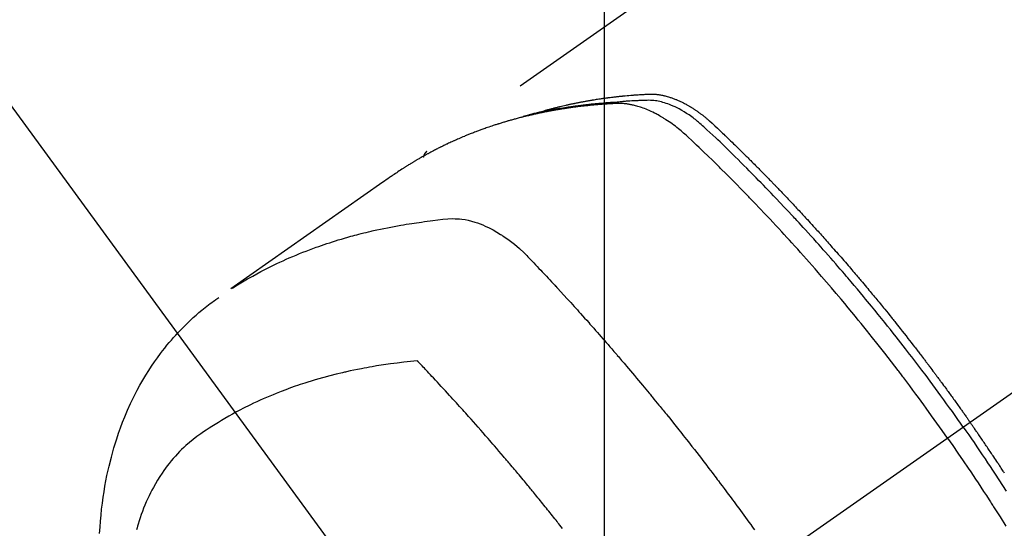
# Model space of a CAD drawing. Extents: x 27948 to 54421, y -22065 to -13195.
# Drawn here: x 44565 to 44608, y -14890 to -14868 of the extents above; entities that cross this region are included whole.
import ezdxf

# ---------------------------------------------------------------- set-up
doc = ezdxf.new("R2010")
doc.units = 0
doc.header["$LTSCALE"] = 50
doc.header["$MEASUREMENT"] = 0
doc.linetypes.add('CENTER2', pattern=[1.125, 0.75, -0.125, 0.125, -0.125])
doc.linetypes.add('HIDDEN', pattern=[0.375, 0.25, -0.125])
doc.layers.get('0').update_dxf_attribs({"linetype": 'CONTINUOUS'})
doc.layers.get('DEFPOINTS').update_dxf_attribs({"color": 146, "linetype": 'CONTINUOUS'})
doc.layers.add('150-機器', color=8, linetype='CONTINUOUS')
doc.layers.add('160-文字', color=254, linetype='CONTINUOUS')
doc.styles.add('KH001', font='txt')
doc.dimstyles.new('KH1xx015', dxfattribs={"dimscale": 10, "dimtxt": 3.8, "dimasz": 0.8, "dimexe": 0.3, "dimexo": 1.2, "dimgap": 0.5, "dimtad": 3, "dimdec": 1, "dimdsep": 46, "dimlunit": 6, "dimtxsty": 'KH001', "dimblk": 'DOT', "dimcen": 1, "dimdle": 1, "dimclrd": 256, "dimclre": 256, "dimclrt": 256, "dimadec": 0, "dimazin": 0, "dimtfac": 1, "dimtdec": 1, "dimtix": 1, "dimtmove": 2, "dimatfit": 3, "dimldrblk": 'CLOSEDBLANK', "dimfxl": 1, "dimtolj": 1, "dimtzin": 0, "dimlwd": -1, "dimlwe": -1, "dimarcsym": 0})
doc.dimstyles.new('KH1xx030', dxfattribs={"dimscale": 30, "dimtxt": 2, "dimasz": 0.6, "dimexe": 0.3, "dimexo": 1.2, "dimgap": 0.5, "dimtad": 3, "dimdec": 1, "dimdsep": 46, "dimlunit": 6, "dimtxsty": 'KH001', "dimblk": 'DOT', "dimcen": 1, "dimdle": 1, "dimclrd": 256, "dimclre": 256, "dimclrt": 256, "dimadec": 0, "dimazin": 0, "dimtfac": 1, "dimtdec": 1, "dimtix": 1, "dimtmove": 2, "dimatfit": 3, "dimldrblk": 'CLOSEDBLANK', "dimfxl": 1, "dimtolj": 1, "dimtzin": 0, "dimlwd": -1, "dimlwe": -1, "dimarcsym": 0})

# ---------------------------------------------------------------- blocks, each defined once
blk = doc.blocks.new('F402_H')
at = {"layer": '150-機器', "color": 13, "linetype": 'CENTER2'}
blk.add_line((0, 0), (-244.018, -170.863), dxfattribs=at)
at = {"layer": '150-機器', "color": 13, "linetype": 'HIDDEN'}
blk.add_line((-167.274, -89.124), (-227.617, -131.376), dxfattribs=at)
for points in [[(-222.87, -129.707), (-222.806, -129.686), (-222.741, -129.666), (-222.677, -129.646), (-222.612, -129.626), (-222.558, -129.611), (-222.503, -129.595), (-222.448, -129.58), (-222.393, -129.566), (-222.37, -129.559), (-222.347, -129.553), (-222.325, -129.547), (-222.302, -129.541), (-222.265, -129.531), (-222.228, -129.522), (-222.192, -129.512), (-222.155, -129.502), (-222.123, -129.494), (-222.09, -129.486), (-222.058, -129.477), (-222.026, -129.469), (-221.989, -129.46), (-221.951, -129.451), (-221.914, -129.442), (-221.877, -129.433), (-221.812, -129.418), (-221.747, -129.402), (-221.682, -129.387), (-221.617, -129.372), (-221.589, -129.365), (-221.561, -129.359), (-221.533, -129.353), (-221.505, -129.347), (-221.477, -129.341), (-221.449, -129.335), (-221.42, -129.328), (-221.392, -129.322), (-221.364, -129.317), (-221.335, -129.311), (-221.307, -129.305), (-221.278, -129.299), (-221.259, -129.295), (-221.241, -129.291), (-221.222, -129.287), (-221.203, -129.283), (-221.165, -129.275), (-221.128, -129.268), (-221.09, -129.261), (-221.052, -129.254), (-221.023, -129.248), (-220.995, -129.242), (-220.966, -129.236), (-220.938, -129.231), (-220.899, -129.224), (-220.861, -129.217), (-220.823, -129.21), (-220.785, -129.203), (-220.757, -129.198), (-220.728, -129.193), (-220.699, -129.188), (-220.671, -129.183), (-220.642, -129.178), (-220.613, -129.173), (-220.584, -129.168), (-220.555, -129.163), (-220.536, -129.16), (-220.517, -129.156), (-220.497, -129.153), (-220.478, -129.15), (-220.459, -129.147), (-220.44, -129.144), (-220.42, -129.141), (-220.401, -129.138), (-220.353, -129.13), (-220.305, -129.122), (-220.257, -129.115), (-220.208, -129.107), (-220.17, -129.101), (-220.131, -129.096), (-220.092, -129.09), (-220.054, -129.084), (-220.015, -129.079), (-219.976, -129.073), (-219.937, -129.068), (-219.897, -129.062), (-219.873, -129.059), (-219.849, -129.056), (-219.824, -129.053), (-219.8, -129.05), (-219.756, -129.045), (-219.712, -129.039), (-219.668, -129.034), (-219.624, -129.028), (-219.585, -129.024), (-219.546, -129.019), (-219.506, -129.014), (-219.467, -129.009), (-219.438, -129.006), (-219.408, -129.003), (-219.379, -129), (-219.349, -128.997), (-219.32, -128.993), (-219.29, -128.99), (-219.26, -128.987), (-219.23, -128.984), (-219.211, -128.982), (-219.191, -128.98), (-219.171, -128.978), (-219.152, -128.976), (-219.072, -128.969), (-218.993, -128.961), (-218.913, -128.954), (-218.834, -128.947), (-218.804, -128.945), (-218.774, -128.943), (-218.744, -128.94), (-218.715, -128.938), (-218.685, -128.936), (-218.655, -128.933), (-218.625, -128.931), (-218.595, -128.928), (-218.575, -128.927), (-218.555, -128.926), (-218.535, -128.924), (-218.514, -128.923), (-218.464, -128.92), (-218.414, -128.917), (-218.364, -128.914), (-218.314, -128.911), (-218.263, -128.908), (-218.213, -128.905), (-218.163, -128.902), (-218.112, -128.9), (-218.071, -128.898), (-218.03, -128.896), (-217.989, -128.895), (-217.947, -128.895), (-217.907, -128.896), (-217.866, -128.897), (-217.825, -128.9), (-217.785, -128.903), (-217.746, -128.907), (-217.707, -128.911), (-217.668, -128.916), (-217.63, -128.921), (-217.59, -128.927), (-217.55, -128.934), (-217.51, -128.941), (-217.47, -128.949), (-217.442, -128.955), (-217.414, -128.962), (-217.386, -128.968), (-217.358, -128.975), (-217.31, -128.988), (-217.262, -129), (-217.215, -129.014), (-217.167, -129.028), (-217.135, -129.039), (-217.103, -129.049), (-217.071, -129.06), (-217.04, -129.072), (-217.004, -129.085), (-216.969, -129.098), (-216.933, -129.112), (-216.898, -129.126), (-216.872, -129.136), (-216.846, -129.147), (-216.82, -129.158), (-216.795, -129.169), (-216.745, -129.191), (-216.696, -129.214), (-216.647, -129.237), (-216.599, -129.261), (-216.563, -129.279), (-216.527, -129.298), (-216.492, -129.317), (-216.456, -129.336), (-216.426, -129.352), (-216.397, -129.369), (-216.367, -129.385), (-216.338, -129.402), (-216.318, -129.414), (-216.299, -129.426), (-216.279, -129.438), (-216.26, -129.45), (-216.237, -129.464), (-216.214, -129.478), (-216.191, -129.492), (-216.168, -129.506), (-216.148, -129.519), (-216.129, -129.531), (-216.109, -129.544), (-216.09, -129.557), (-216.067, -129.573), (-216.044, -129.588), (-216.021, -129.604), (-215.998, -129.62), (-215.975, -129.636), (-215.952, -129.652), (-215.929, -129.668), (-215.906, -129.684), (-215.886, -129.698), (-215.867, -129.712), (-215.847, -129.727), (-215.828, -129.741), (-215.805, -129.758), (-215.783, -129.775), (-215.76, -129.792), (-215.738, -129.81), (-215.709, -129.832), (-215.68, -129.855), (-215.651, -129.878), (-215.623, -129.901), (-215.6, -129.919), (-215.578, -129.937), (-215.556, -129.956), (-215.535, -129.974), (-215.513, -129.993), (-215.491, -130.012), (-215.469, -130.03), (-215.447, -130.049), (-215.331, -130.152), (-215.218, -130.257), (-215.106, -130.364), (-214.995, -130.471), (-214.942, -130.521), (-214.888, -130.572), (-214.835, -130.623), (-214.782, -130.673), (-214.755, -130.699), (-214.729, -130.724), (-214.702, -130.75), (-214.675, -130.775), (-214.609, -130.839), (-214.543, -130.903), (-214.477, -130.967), (-214.411, -131.031), (-214.358, -131.083), (-214.305, -131.134), (-214.252, -131.186), (-214.2, -131.237), (-214.147, -131.289), (-214.094, -131.341), (-214.041, -131.393), (-213.989, -131.445), (-213.949, -131.484), (-213.909, -131.523), (-213.87, -131.562), (-213.831, -131.601), (-213.791, -131.64), (-213.752, -131.679), (-213.713, -131.718), (-213.673, -131.758), (-213.621, -131.81), (-213.568, -131.863), (-213.515, -131.916), (-213.463, -131.968), (-213.45, -131.981), (-213.437, -131.994), (-213.423, -132.007), (-213.41, -132.02), (-213.371, -132.06), (-213.332, -132.1), (-213.293, -132.14), (-213.254, -132.18), (-213.175, -132.259), (-213.097, -132.339), (-213.019, -132.419), (-212.94, -132.498), (-212.901, -132.538), (-212.862, -132.578), (-212.824, -132.618), (-212.785, -132.658), (-212.758, -132.685), (-212.732, -132.712), (-212.706, -132.739), (-212.68, -132.766), (-212.654, -132.792), (-212.629, -132.819), (-212.603, -132.846), (-212.577, -132.873), (-212.538, -132.914), (-212.499, -132.954), (-212.46, -132.995), (-212.421, -133.035), (-212.369, -133.09), (-212.317, -133.144), (-212.266, -133.198), (-212.214, -133.252), (-212.162, -133.307), (-212.11, -133.361), (-212.058, -133.416), (-212.007, -133.47), (-211.955, -133.525), (-211.904, -133.579), (-211.852, -133.634), (-211.801, -133.689), (-211.75, -133.744), (-211.699, -133.799), (-211.648, -133.853), (-211.596, -133.908), (-211.545, -133.964), (-211.494, -134.019), (-211.443, -134.074), (-211.392, -134.129), (-211.353, -134.171), (-211.315, -134.213), (-211.277, -134.254), (-211.239, -134.296), (-211.175, -134.365), (-211.112, -134.435), (-211.048, -134.504), (-210.985, -134.573), (-210.946, -134.615), (-210.908, -134.657), (-210.87, -134.699), (-210.832, -134.741), (-210.781, -134.797), (-210.731, -134.853), (-210.68, -134.909), (-210.63, -134.965), (-210.579, -135.022), (-210.529, -135.078), (-210.479, -135.134), (-210.428, -135.191), (-210.378, -135.247), (-210.328, -135.304), (-210.278, -135.36), (-210.227, -135.417), (-210.165, -135.488), (-210.102, -135.559), (-210.039, -135.63), (-209.977, -135.701), (-209.914, -135.773), (-209.852, -135.844), (-209.789, -135.915), (-209.727, -135.987), (-209.665, -136.058), (-209.603, -136.13), (-209.541, -136.202), (-209.479, -136.273), (-209.429, -136.331), (-209.38, -136.389), (-209.33, -136.447), (-209.281, -136.504), (-209.231, -136.563), (-209.181, -136.621), (-209.132, -136.679), (-209.082, -136.737), (-209.046, -136.781), (-209.009, -136.824), (-208.972, -136.868), (-208.935, -136.911), (-208.873, -136.984), (-208.812, -137.057), (-208.75, -137.13), (-208.689, -137.203), (-208.64, -137.262), (-208.592, -137.321), (-208.543, -137.379), (-208.494, -137.438), (-208.446, -137.497), (-208.397, -137.555), (-208.348, -137.614), (-208.299, -137.673), (-208.251, -137.732), (-208.202, -137.79), (-208.154, -137.849), (-208.105, -137.908), (-208.057, -137.967), (-208.009, -138.027), (-207.961, -138.086), (-207.913, -138.145), (-207.841, -138.234), (-207.768, -138.323), (-207.696, -138.412), (-207.624, -138.502), (-207.588, -138.546), (-207.552, -138.591), (-207.517, -138.635), (-207.481, -138.68), (-207.421, -138.755), (-207.362, -138.83), (-207.302, -138.905), (-207.243, -138.98), (-207.16, -139.085), (-207.077, -139.19), (-206.994, -139.295), (-206.912, -139.401), (-206.841, -139.491), (-206.77, -139.582), (-206.7, -139.673), (-206.629, -139.764), (-206.594, -139.81), (-206.559, -139.855), (-206.523, -139.901), (-206.488, -139.947), (-206.459, -139.985), (-206.429, -140.024), (-206.399, -140.063), (-206.37, -140.101), (-206.33, -140.154), (-206.289, -140.207), (-206.249, -140.26), (-206.208, -140.313), (-206.185, -140.344), (-206.162, -140.375), (-206.138, -140.406), (-206.115, -140.436), (-206.091, -140.467), (-206.068, -140.497), (-206.045, -140.528), (-206.022, -140.559), (-206.01, -140.574), (-205.999, -140.59), (-205.987, -140.605), (-205.976, -140.62), (-205.93, -140.682), (-205.884, -140.744), (-205.838, -140.805), (-205.792, -140.866), (-205.769, -140.897), (-205.746, -140.928), (-205.723, -140.959), (-205.7, -140.989), (-205.665, -141.035), (-205.631, -141.082), (-205.596, -141.128), (-205.562, -141.174), (-205.539, -141.205), (-205.516, -141.236), (-205.493, -141.267), (-205.47, -141.298), (-205.425, -141.359), (-205.379, -141.421), (-205.334, -141.483), (-205.289, -141.544), (-205.255, -141.591), (-205.221, -141.638), (-205.187, -141.684), (-205.154, -141.731), (-205.12, -141.777), (-205.086, -141.824), (-205.052, -141.871), (-205.018, -141.917), (-204.984, -141.964), (-204.95, -142.01), (-204.916, -142.057), (-204.883, -142.104), (-204.849, -142.15), (-204.816, -142.197), (-204.782, -142.244), (-204.749, -142.291), (-204.716, -142.338), (-204.682, -142.385), (-204.649, -142.431), (-204.616, -142.478), (-204.593, -142.509), (-204.571, -142.541), (-204.549, -142.572), (-204.527, -142.603), (-204.502, -142.638), (-204.478, -142.672), (-204.453, -142.707), (-204.429, -142.742), (-204.414, -142.762), (-204.4, -142.782), (-204.386, -142.802), (-204.371, -142.823), (-204.355, -142.846), (-204.338, -142.87), (-204.322, -142.893), (-204.305, -142.917), (-204.289, -142.94), (-204.272, -142.963), (-204.256, -142.987), (-204.24, -143.01)], [(-205.21, -143.69), (-205.437, -143.368), (-205.665, -143.048), (-205.894, -142.727), (-206.124, -142.408), (-206.236, -142.255), (-206.348, -142.102), (-206.461, -141.949), (-206.574, -141.796), (-206.703, -141.622), (-206.833, -141.448), (-206.964, -141.275), (-207.094, -141.101), (-207.127, -141.058), (-207.159, -141.015), (-207.192, -140.972), (-207.225, -140.929), (-207.253, -140.891), (-207.282, -140.854), (-207.31, -140.817), (-207.339, -140.78), (-207.624, -140.409), (-207.911, -140.04), (-208.2, -139.673), (-208.49, -139.306), (-208.54, -139.243), (-208.591, -139.18), (-208.642, -139.117), (-208.692, -139.054), (-208.811, -138.907), (-208.93, -138.76), (-209.049, -138.613), (-209.169, -138.467), (-209.323, -138.279), (-209.478, -138.092), (-209.633, -137.906), (-209.789, -137.72), (-209.997, -137.473), (-210.206, -137.227), (-210.416, -136.981), (-210.626, -136.737), (-210.697, -136.656), (-210.767, -136.575), (-210.837, -136.494), (-210.908, -136.413), (-211.032, -136.272), (-211.156, -136.131), (-211.28, -135.99), (-211.405, -135.85), (-211.529, -135.71), (-211.654, -135.571), (-211.779, -135.432), (-211.905, -135.293), (-212.013, -135.175), (-212.121, -135.057), (-212.229, -134.938), (-212.337, -134.82), (-212.464, -134.683), (-212.591, -134.547), (-212.718, -134.41), (-212.845, -134.274), (-213.064, -134.042), (-213.283, -133.811), (-213.503, -133.581), (-213.724, -133.351), (-213.761, -133.314), (-213.797, -133.276), (-213.834, -133.238), (-213.871, -133.2), (-214, -133.068), (-214.13, -132.936), (-214.26, -132.804), (-214.39, -132.672), (-214.519, -132.541), (-214.65, -132.41), (-214.78, -132.28), (-214.911, -132.15), (-214.967, -132.095), (-215.023, -132.039), (-215.079, -131.984), (-215.136, -131.928), (-215.323, -131.745), (-215.511, -131.562), (-215.699, -131.38), (-215.888, -131.198), (-216.001, -131.09), (-216.114, -130.982), (-216.228, -130.874), (-216.343, -130.768), (-216.45, -130.669), (-216.56, -130.573), (-216.67, -130.477), (-216.783, -130.384), (-216.848, -130.332), (-216.915, -130.281), (-216.982, -130.23), (-217.05, -130.18), (-217.116, -130.133), (-217.183, -130.087), (-217.251, -130.042), (-217.319, -129.997), (-217.349, -129.978), (-217.378, -129.959), (-217.408, -129.94), (-217.438, -129.922), (-217.493, -129.888), (-217.548, -129.856), (-217.603, -129.825), (-217.659, -129.794), (-217.697, -129.773), (-217.735, -129.753), (-217.773, -129.733), (-217.811, -129.714), (-217.886, -129.677), (-217.961, -129.641), (-218.037, -129.606), (-218.114, -129.573), (-218.176, -129.548), (-218.239, -129.523), (-218.302, -129.5), (-218.365, -129.477), (-218.418, -129.46), (-218.471, -129.443), (-218.525, -129.426), (-218.578, -129.411), (-218.623, -129.399), (-218.667, -129.388), (-218.712, -129.377), (-218.757, -129.367), (-218.792, -129.359), (-218.828, -129.352), (-218.864, -129.345), (-218.901, -129.339), (-218.936, -129.333), (-218.971, -129.327), (-219.006, -129.322), (-219.042, -129.318), (-219.095, -129.312), (-219.149, -129.307), (-219.202, -129.303), (-219.256, -129.3), (-219.297, -129.299), (-219.338, -129.298), (-219.379, -129.298), (-219.42, -129.299), (-219.453, -129.3), (-219.485, -129.302), (-219.518, -129.303), (-219.551, -129.305), (-219.587, -129.307), (-219.623, -129.309), (-219.659, -129.311), (-219.695, -129.313), (-219.738, -129.316), (-219.781, -129.318), (-219.824, -129.321), (-219.867, -129.324), (-219.903, -129.326), (-219.938, -129.328), (-219.974, -129.331), (-220.01, -129.334), (-220.046, -129.336), (-220.081, -129.339), (-220.117, -129.342), (-220.153, -129.345), (-220.188, -129.348), (-220.224, -129.35), (-220.26, -129.353), (-220.295, -129.356), (-220.331, -129.359), (-220.366, -129.362), (-220.401, -129.365), (-220.437, -129.368), (-220.482, -129.373), (-220.527, -129.377), (-220.572, -129.382), (-220.617, -129.386), (-220.657, -129.39), (-220.696, -129.395), (-220.736, -129.399), (-220.775, -129.403), (-220.811, -129.407), (-220.846, -129.411), (-220.881, -129.415), (-220.916, -129.419), (-220.979, -129.426), (-221.042, -129.433), (-221.105, -129.441), (-221.168, -129.449), (-221.189, -129.452), (-221.21, -129.455), (-221.231, -129.458), (-221.252, -129.46), (-221.293, -129.466), (-221.335, -129.472), (-221.377, -129.478), (-221.418, -129.483), (-221.453, -129.488), (-221.488, -129.493), (-221.522, -129.497), (-221.557, -129.502), (-221.584, -129.507), (-221.612, -129.511), (-221.639, -129.515), (-221.667, -129.52), (-221.701, -129.525), (-221.736, -129.53), (-221.77, -129.536), (-221.805, -129.541), (-221.832, -129.545), (-221.86, -129.55), (-221.887, -129.554), (-221.915, -129.559), (-221.942, -129.563), (-221.969, -129.568), (-221.997, -129.573), (-222.024, -129.578), (-222.045, -129.581), (-222.065, -129.584), (-222.086, -129.588), (-222.106, -129.591), (-222.147, -129.598), (-222.188, -129.606), (-222.229, -129.613), (-222.27, -129.621), (-222.297, -129.626), (-222.324, -129.631), (-222.351, -129.637), (-222.379, -129.642), (-222.412, -129.648), (-222.446, -129.655), (-222.48, -129.661), (-222.514, -129.667), (-222.541, -129.673), (-222.568, -129.678), (-222.595, -129.684), (-222.622, -129.689), (-222.662, -129.698), (-222.703, -129.706), (-222.743, -129.714), (-222.783, -129.723), (-222.81, -129.728), (-222.837, -129.734), (-222.864, -129.74), (-222.891, -129.746), (-222.931, -129.754), (-222.971, -129.763), (-223.011, -129.772), (-223.051, -129.782), (-223.084, -129.789), (-223.117, -129.797), (-223.15, -129.805), (-223.183, -129.812), (-223.21, -129.818), (-223.237, -129.825), (-223.264, -129.831), (-223.29, -129.837), (-223.33, -129.847), (-223.37, -129.856), (-223.409, -129.866), (-223.449, -129.876), (-223.482, -129.885), (-223.515, -129.893), (-223.548, -129.901), (-223.581, -129.91), (-223.627, -129.922), (-223.673, -129.934), (-223.718, -129.946), (-223.764, -129.958), (-223.803, -129.969), (-223.842, -129.98), (-223.882, -129.99), (-223.921, -130.001), (-223.96, -130.012), (-223.999, -130.022), (-224.038, -130.033), (-224.077, -130.044), (-224.102, -130.052), (-224.128, -130.06), (-224.154, -130.068), (-224.18, -130.075), (-224.219, -130.087), (-224.257, -130.098), (-224.296, -130.11), (-224.334, -130.121), (-224.373, -130.133), (-224.412, -130.145), (-224.45, -130.157), (-224.489, -130.169), (-224.514, -130.177), (-224.54, -130.185), (-224.566, -130.193), (-224.591, -130.201), (-224.629, -130.214), (-224.668, -130.226), (-224.706, -130.239), (-224.744, -130.251), (-224.807, -130.272), (-224.871, -130.293), (-224.934, -130.314), (-224.997, -130.336), (-225.048, -130.353), (-225.098, -130.371), (-225.148, -130.389), (-225.198, -130.407), (-225.236, -130.421), (-225.273, -130.434), (-225.31, -130.448), (-225.347, -130.462), (-225.385, -130.476), (-225.422, -130.49), (-225.46, -130.504), (-225.497, -130.518), (-225.547, -130.537), (-225.596, -130.556), (-225.645, -130.576), (-225.695, -130.595), (-225.732, -130.61), (-225.769, -130.624), (-225.806, -130.639), (-225.843, -130.654), (-225.879, -130.669), (-225.916, -130.684), (-225.953, -130.699), (-225.989, -130.714), (-226.05, -130.74), (-226.111, -130.765), (-226.171, -130.792), (-226.232, -130.818), (-226.28, -130.839), (-226.328, -130.86), (-226.376, -130.882), (-226.424, -130.903), (-226.448, -130.914), (-226.472, -130.924), (-226.497, -130.935), (-226.521, -130.946), (-226.568, -130.968), (-226.616, -130.99), (-226.664, -131.012), (-226.711, -131.034), (-226.735, -131.046), (-226.758, -131.057), (-226.782, -131.068), (-226.806, -131.08), (-226.841, -131.097), (-226.877, -131.114), (-226.912, -131.131), (-226.947, -131.149), (-226.971, -131.16), (-226.994, -131.171), (-227.017, -131.183), (-227.041, -131.194), (-227.076, -131.212), (-227.111, -131.229), (-227.146, -131.247), (-227.181, -131.265), (-227.228, -131.289), (-227.274, -131.313), (-227.32, -131.337), (-227.367, -131.362), (-227.401, -131.38), (-227.436, -131.399), (-227.47, -131.417), (-227.505, -131.436), (-227.528, -131.448), (-227.551, -131.46), (-227.574, -131.473), (-227.597, -131.485), (-227.62, -131.498), (-227.643, -131.51), (-227.666, -131.522), (-227.689, -131.535), (-227.702, -131.543), (-227.716, -131.55), (-227.729, -131.558), (-227.743, -131.566), (-227.775, -131.584), (-227.807, -131.602), (-227.839, -131.62), (-227.871, -131.638), (-227.905, -131.657), (-227.939, -131.677), (-227.973, -131.696), (-228.006, -131.716), (-228.029, -131.729), (-228.051, -131.742), (-228.073, -131.756), (-228.096, -131.769), (-228.118, -131.782), (-228.141, -131.795), (-228.163, -131.809), (-228.185, -131.822), (-228.208, -131.835), (-228.23, -131.849), (-228.253, -131.863), (-228.275, -131.876), (-228.286, -131.883), (-228.297, -131.89), (-228.308, -131.897), (-228.319, -131.904), (-228.352, -131.924), (-228.385, -131.945), (-228.418, -131.965), (-228.451, -131.986), (-228.473, -132), (-228.495, -132.014), (-228.517, -132.028), (-228.539, -132.042), (-228.561, -132.055), (-228.583, -132.069), (-228.605, -132.083), (-228.627, -132.097), (-228.682, -132.132), (-228.736, -132.168), (-228.791, -132.204), (-228.845, -132.24), (-228.899, -132.276), (-228.953, -132.313), (-229.006, -132.35), (-229.06, -132.387), (-229.096, -132.412), (-229.132, -132.437), (-229.168, -132.462), (-229.204, -132.487), (-229.277, -132.537), (-229.35, -132.589), (-229.423, -132.64), (-229.496, -132.691), (-231.129, -133.837), (-232.764, -134.982), (-234.399, -136.126), (-236.034, -137.269)], [(-204.534, -143.216), (-204.651, -143.05), (-204.768, -142.884), (-204.885, -142.718), (-205.003, -142.552), (-205.126, -142.381), (-205.25, -142.21), (-205.374, -142.039), (-205.498, -141.868), (-205.613, -141.71), (-205.729, -141.552), (-205.845, -141.395), (-205.962, -141.237), (-206.136, -141.004), (-206.311, -140.771), (-206.487, -140.539), (-206.664, -140.307), (-206.752, -140.192), (-206.841, -140.078), (-206.929, -139.963), (-207.018, -139.849), (-207.119, -139.719), (-207.221, -139.588), (-207.323, -139.459), (-207.425, -139.329), (-207.546, -139.176), (-207.667, -139.023), (-207.789, -138.87), (-207.911, -138.718), (-208.052, -138.543), (-208.193, -138.368), (-208.335, -138.194), (-208.478, -138.02), (-208.563, -137.916), (-208.649, -137.812), (-208.735, -137.708), (-208.821, -137.605), (-208.955, -137.444), (-209.089, -137.284), (-209.224, -137.124), (-209.359, -136.964), (-209.427, -136.884), (-209.495, -136.804), (-209.563, -136.725), (-209.631, -136.645), (-209.728, -136.532), (-209.826, -136.419), (-209.923, -136.306), (-210.021, -136.194), (-210.128, -136.07), (-210.236, -135.947), (-210.345, -135.824), (-210.453, -135.701), (-210.552, -135.59), (-210.65, -135.479), (-210.749, -135.368), (-210.848, -135.257), (-210.967, -135.125), (-211.086, -134.992), (-211.205, -134.861), (-211.325, -134.729), (-211.415, -134.631), (-211.505, -134.532), (-211.596, -134.434), (-211.686, -134.337), (-211.737, -134.282), (-211.787, -134.228), (-211.837, -134.174), (-211.888, -134.12), (-212.059, -133.937), (-212.231, -133.754), (-212.403, -133.572), (-212.576, -133.39), (-212.688, -133.274), (-212.801, -133.157), (-212.913, -133.041), (-213.026, -132.925), (-213.128, -132.819), (-213.23, -132.714), (-213.333, -132.609), (-213.436, -132.504), (-213.538, -132.4), (-213.641, -132.295), (-213.744, -132.191), (-213.847, -132.086), (-213.971, -131.962), (-214.095, -131.838), (-214.219, -131.714), (-214.344, -131.59), (-214.458, -131.477), (-214.572, -131.365), (-214.687, -131.252), (-214.801, -131.14), (-214.895, -131.048), (-214.988, -130.956), (-215.082, -130.865), (-215.177, -130.775), (-215.304, -130.658), (-215.433, -130.543), (-215.562, -130.428), (-215.69, -130.312), (-215.746, -130.261), (-215.801, -130.21), (-215.858, -130.16), (-215.914, -130.11), (-215.96, -130.071), (-216.006, -130.033), (-216.053, -129.996), (-216.1, -129.959), (-216.156, -129.917), (-216.212, -129.875), (-216.269, -129.834), (-216.326, -129.795), (-216.43, -129.726), (-216.536, -129.66), (-216.643, -129.597), (-216.752, -129.538), (-216.838, -129.493), (-216.926, -129.452), (-217.014, -129.412), (-217.103, -129.374), (-217.171, -129.347), (-217.24, -129.322), (-217.309, -129.298), (-217.379, -129.275), (-217.447, -129.255), (-217.516, -129.237), (-217.585, -129.221), (-217.654, -129.206), (-217.715, -129.194), (-217.776, -129.184), (-217.837, -129.176), (-217.898, -129.17), (-217.977, -129.166), (-218.055, -129.165), (-218.133, -129.167), (-218.212, -129.169), (-218.248, -129.17), (-218.285, -129.172), (-218.322, -129.173), (-218.358, -129.174), (-218.4, -129.176), (-218.442, -129.177), (-218.485, -129.179), (-218.527, -129.18), (-218.615, -129.184), (-218.703, -129.189), (-218.791, -129.194), (-218.879, -129.199), (-218.915, -129.201), (-218.951, -129.203), (-218.987, -129.206), (-219.024, -129.208), (-219.073, -129.211), (-219.122, -129.215), (-219.172, -129.219), (-219.221, -129.223), (-219.284, -129.23), (-219.348, -129.238), (-219.411, -129.245), (-219.474, -129.252), (-219.522, -129.255), (-219.571, -129.258), (-219.619, -129.261), (-219.668, -129.263), (-219.702, -129.265), (-219.735, -129.268), (-219.769, -129.27), (-219.803, -129.273), (-219.903, -129.28), (-220.004, -129.288), (-220.105, -129.296), (-220.205, -129.305), (-220.258, -129.309), (-220.31, -129.314), (-220.363, -129.319), (-220.416, -129.324), (-220.453, -129.328), (-220.491, -129.332), (-220.529, -129.336), (-220.567, -129.34), (-220.605, -129.345), (-220.643, -129.349), (-220.681, -129.353), (-220.719, -129.357), (-220.771, -129.363), (-220.822, -129.37), (-220.874, -129.376), (-220.926, -129.382), (-220.983, -129.39), (-221.04, -129.397), (-221.096, -129.404), (-221.153, -129.412), (-221.19, -129.417), (-221.228, -129.422), (-221.265, -129.428), (-221.303, -129.433), (-221.34, -129.438), (-221.377, -129.443), (-221.415, -129.448), (-221.452, -129.454), (-221.49, -129.459), (-221.527, -129.465), (-221.564, -129.47), (-221.601, -129.476), (-221.675, -129.488), (-221.75, -129.499), (-221.824, -129.511), (-221.898, -129.522), (-221.926, -129.527), (-221.954, -129.532), (-221.982, -129.536), (-222.01, -129.541), (-222.056, -129.548), (-222.102, -129.556), (-222.149, -129.564), (-222.195, -129.572), (-222.246, -129.581), (-222.297, -129.59), (-222.347, -129.6), (-222.398, -129.609), (-222.457, -129.62), (-222.517, -129.632), (-222.576, -129.644), (-222.635, -129.656), (-222.662, -129.662), (-222.689, -129.668), (-222.716, -129.673), (-222.743, -129.679), (-222.797, -129.691), (-222.851, -129.703), (-222.906, -129.716), (-222.96, -129.729), (-223, -129.738), (-223.04, -129.748), (-223.08, -129.758), (-223.121, -129.768), (-223.147, -129.775), (-223.174, -129.782), (-223.201, -129.789), (-223.227, -129.797), (-223.284, -129.812), (-223.341, -129.829), (-223.398, -129.845), (-223.454, -129.862)], [(-227.606, -131.368), (-227.607, -131.369), (-227.61, -131.371), (-227.611, -131.372), (-227.613, -131.373), (-227.615, -131.375), (-227.617, -131.376), (-227.619, -131.377), (-227.62, -131.379), (-227.622, -131.38), (-227.624, -131.381), (-227.626, -131.383), (-227.627, -131.384), (-227.629, -131.386), (-227.631, -131.387), (-227.633, -131.388), (-227.634, -131.39), (-227.636, -131.392), (-227.638, -131.393), (-227.64, -131.394), (-227.641, -131.396), (-227.642, -131.398), (-227.645, -131.399), (-227.646, -131.401), (-227.648, -131.402), (-227.649, -131.404), (-227.651, -131.406), (-227.653, -131.407), (-227.654, -131.409), (-227.655, -131.41), (-227.656, -131.412), (-227.659, -131.414), (-227.66, -131.416), (-227.662, -131.417), (-227.663, -131.419), (-227.665, -131.421), (-227.666, -131.423), (-227.668, -131.424), (-227.669, -131.426), (-227.67, -131.427), (-227.672, -131.43), (-227.673, -131.431), (-227.675, -131.433), (-227.676, -131.435), (-227.677, -131.437), (-227.68, -131.438), (-227.681, -131.44), (-227.682, -131.442), (-227.683, -131.443), (-227.684, -131.445), (-227.686, -131.448), (-227.687, -131.45), (-227.689, -131.451), (-227.69, -131.453), (-227.691, -131.455), (-227.692, -131.457), (-227.693, -131.459), (-227.695, -131.461), (-227.697, -131.462), (-227.698, -131.464), (-227.699, -131.466), (-227.7, -131.468), (-227.701, -131.47), (-227.702, -131.472), (-227.704, -131.475), (-227.705, -131.477), (-227.706, -131.479), (-227.707, -131.481), (-227.708, -131.483), (-227.709, -131.485), (-227.71, -131.487), (-227.711, -131.489), (-227.712, -131.49), (-227.714, -131.492), (-227.715, -131.495), (-227.716, -131.497), (-227.718, -131.499), (-227.718, -131.502), (-227.719, -131.504), (-227.72, -131.506), (-227.721, -131.508), (-227.722, -131.51), (-227.723, -131.511), (-227.724, -131.514), (-227.725, -131.516), (-227.726, -131.518), (-227.727, -131.52), (-227.728, -131.523), (-227.729, -131.525), (-227.73, -131.527), (-227.731, -131.529), (-227.731, -131.532), (-227.732, -131.534), (-227.733, -131.535), (-227.734, -131.538), (-227.735, -131.54), (-227.735, -131.543), (-227.736, -131.545), (-227.737, -131.547), (-227.738, -131.55), (-227.739, -131.552), (-227.74, -131.554), (-227.741, -131.556), (-227.74, -131.559), (-227.741, -131.561), (-227.742, -131.563), (-227.743, -131.565), (-227.743, -131.568), (-227.744, -131.57), (-227.745, -131.573), (-227.746, -131.575), (-227.746, -131.577), (-227.747, -131.579), (-227.747, -131.582), (-227.748, -131.585), (-227.749, -131.586), (-227.749, -131.589), (-227.749, -131.591), (-227.75, -131.593), (-227.75, -131.596), (-227.751, -131.599), (-227.752, -131.601), (-227.752, -131.603), (-227.752, -131.606), (-227.753, -131.608), (-227.754, -131.611), (-227.753, -131.613), (-227.754, -131.616)], [(-235.962, -137.238), (-235.746, -137.105), (-235.528, -136.974), (-235.31, -136.845), (-235.09, -136.719), (-234.919, -136.624), (-234.746, -136.532), (-234.572, -136.442), (-234.397, -136.353), (-234.311, -136.31), (-234.224, -136.268), (-234.137, -136.225), (-234.05, -136.184), (-233.917, -136.122), (-233.784, -136.061), (-233.65, -136.001), (-233.516, -135.942), (-233.371, -135.879), (-233.225, -135.818), (-233.079, -135.758), (-232.932, -135.699), (-232.789, -135.644), (-232.647, -135.589), (-232.504, -135.536), (-232.36, -135.484), (-232.246, -135.444), (-232.132, -135.404), (-232.018, -135.365), (-231.903, -135.326), (-231.78, -135.286), (-231.657, -135.246), (-231.534, -135.208), (-231.41, -135.17), (-231.274, -135.129), (-231.138, -135.089), (-231.002, -135.05), (-230.865, -135.012), (-230.782, -134.989), (-230.698, -134.967), (-230.615, -134.945), (-230.531, -134.923), (-230.425, -134.896), (-230.318, -134.869), (-230.212, -134.843), (-230.105, -134.817), (-230.053, -134.805), (-230.001, -134.793), (-229.949, -134.781), (-229.897, -134.769), (-229.747, -134.736), (-229.597, -134.703), (-229.447, -134.672), (-229.296, -134.642), (-229.152, -134.613), (-229.007, -134.586), (-228.862, -134.559), (-228.717, -134.534), (-228.601, -134.514), (-228.485, -134.495), (-228.369, -134.477), (-228.253, -134.459), (-228.148, -134.443), (-228.042, -134.428), (-227.937, -134.412), (-227.832, -134.398), (-227.709, -134.382), (-227.587, -134.367), (-227.464, -134.352), (-227.342, -134.336), (-227.127, -134.308), (-226.912, -134.282), (-226.697, -134.263), (-226.482, -134.253), (-226.387, -134.254), (-226.292, -134.258), (-226.197, -134.265), (-226.103, -134.274), (-225.96, -134.296), (-225.819, -134.324), (-225.679, -134.359), (-225.54, -134.4), (-225.425, -134.438), (-225.312, -134.479), (-225.2, -134.524), (-225.09, -134.572), (-224.92, -134.653), (-224.754, -134.739), (-224.59, -134.832), (-224.43, -134.93), (-224.396, -134.951), (-224.362, -134.973), (-224.328, -134.996), (-224.294, -135.018), (-224.063, -135.179), (-223.839, -135.349), (-223.623, -135.53), (-223.418, -135.722), (-223.363, -135.779), (-223.308, -135.836), (-223.253, -135.893), (-223.199, -135.951), (-223.171, -135.98), (-223.144, -136.009), (-223.116, -136.037), (-223.089, -136.066), (-223.068, -136.088), (-223.048, -136.109), (-223.027, -136.131), (-223.007, -136.152), (-222.931, -136.232), (-222.856, -136.311), (-222.78, -136.39), (-222.705, -136.47), (-222.643, -136.535), (-222.582, -136.601), (-222.52, -136.666), (-222.459, -136.732), (-222.386, -136.809), (-222.319, -136.88), (-222.24, -136.964), (-222.131, -137.082), (-222.098, -137.119), (-222.068, -137.152), (-222.049, -137.172), (-222.05, -137.171), (-222.055, -137.165), (-222.063, -137.157), (-222.07, -137.148), (-222.077, -137.141), (-222.081, -137.137), (-222.056, -137.163), (-222.015, -137.208), (-221.969, -137.259), (-221.723, -137.528), (-221.554, -137.712), (-221.416, -137.863), (-221.263, -138.031), (-221.195, -138.106), (-221.127, -138.18), (-221.06, -138.255), (-220.992, -138.33), (-220.905, -138.428), (-220.817, -138.526), (-220.729, -138.624), (-220.642, -138.723), (-220.588, -138.783), (-220.534, -138.844), (-220.48, -138.904), (-220.426, -138.965), (-220.345, -139.056), (-220.265, -139.147), (-220.185, -139.239), (-220.105, -139.33), (-220.031, -139.415), (-219.957, -139.499), (-219.884, -139.584), (-219.81, -139.668), (-219.77, -139.714), (-219.73, -139.76), (-219.69, -139.806), (-219.65, -139.852), (-219.604, -139.906), (-219.557, -139.96), (-219.511, -140.015), (-219.464, -140.069), (-219.451, -140.085), (-219.438, -140.1), (-219.424, -140.116), (-219.411, -140.131), (-219.364, -140.186), (-219.318, -140.24), (-219.271, -140.294), (-219.225, -140.348), (-219.172, -140.41), (-219.119, -140.473), (-219.066, -140.535), (-219.013, -140.598), (-218.927, -140.699), (-218.841, -140.801), (-218.755, -140.902), (-218.67, -141.004), (-218.584, -141.106), (-218.498, -141.208), (-218.413, -141.311), (-218.327, -141.413), (-218.255, -141.5), (-218.182, -141.587), (-218.11, -141.674), (-218.038, -141.761), (-218.005, -141.801), (-217.973, -141.841), (-217.94, -141.881), (-217.907, -141.92), (-217.836, -142.008), (-217.764, -142.096), (-217.692, -142.183), (-217.62, -142.271), (-217.575, -142.327), (-217.529, -142.383), (-217.484, -142.438), (-217.438, -142.494), (-217.393, -142.55), (-217.348, -142.607), (-217.302, -142.663), (-217.257, -142.719), (-217.25, -142.727), (-217.244, -142.735), (-217.237, -142.743), (-217.231, -142.751), (-217.114, -142.895), (-216.997, -143.041), (-216.881, -143.186), (-216.766, -143.332), (-216.701, -143.413), (-216.637, -143.494), (-216.573, -143.575), (-216.509, -143.656), (-216.432, -143.754), (-216.355, -143.852), (-216.278, -143.949), (-216.201, -144.047), (-216.099, -144.178), (-215.997, -144.309), (-215.896, -144.44), (-215.795, -144.571), (-215.737, -144.645), (-215.68, -144.719), (-215.623, -144.793), (-215.566, -144.868), (-215.56, -144.876), (-215.554, -144.884), (-215.547, -144.892), (-215.541, -144.9), (-215.471, -144.99), (-215.402, -145.081), (-215.333, -145.173), (-215.264, -145.264), (-215.214, -145.33), (-215.164, -145.396), (-215.113, -145.462), (-215.063, -145.528), (-214.982, -145.636), (-214.901, -145.744), (-214.82, -145.853), (-214.738, -145.961), (-214.682, -146.036), (-214.626, -146.111), (-214.57, -146.186), (-214.514, -146.261), (-214.451, -146.345), (-214.39, -146.428), (-214.328, -146.512), (-214.266, -146.596), (-214.192, -146.696), (-214.118, -146.797), (-214.044, -146.898), (-213.97, -146.999), (-213.897, -147.1), (-213.823, -147.201), (-213.749, -147.302), (-213.676, -147.404), (-213.621, -147.48), (-213.566, -147.556), (-213.511, -147.632)], [(-241.672, -147.784), (-241.656, -147.522), (-241.636, -147.26), (-241.613, -147.002), (-241.586, -146.744), (-241.555, -146.487), (-241.52, -146.23), (-241.484, -145.996), (-241.445, -145.762), (-241.402, -145.53), (-241.356, -145.298), (-241.267, -144.898), (-241.169, -144.502), (-241.059, -144.108), (-240.938, -143.717), (-240.858, -143.479), (-240.774, -143.243), (-240.685, -143.009), (-240.592, -142.776), (-240.469, -142.485), (-240.339, -142.197), (-240.201, -141.913), (-240.057, -141.632), (-239.938, -141.414), (-239.815, -141.198), (-239.688, -140.986), (-239.556, -140.776), (-239.436, -140.592), (-239.313, -140.412), (-239.186, -140.233), (-239.057, -140.057), (-238.965, -139.936), (-238.871, -139.817), (-238.776, -139.699), (-238.679, -139.582), (-238.586, -139.473), (-238.492, -139.366), (-238.397, -139.26), (-238.3, -139.155), (-238.281, -139.134), (-238.262, -139.114), (-238.242, -139.093), (-238.223, -139.073), (-238.111, -138.956), (-237.997, -138.842), (-237.882, -138.728), (-237.766, -138.616), (-237.648, -138.506), (-237.528, -138.398), (-237.407, -138.292), (-237.284, -138.189), (-237.21, -138.128), (-237.136, -138.069), (-237.061, -138.011), (-236.986, -137.953), (-236.917, -137.902), (-236.849, -137.852), (-236.779, -137.802), (-236.71, -137.753), (-236.671, -137.726), (-236.632, -137.699), (-236.593, -137.672), (-236.553, -137.646)], [(-228.012, -140.367), (-228.301, -140.397), (-228.589, -140.428), (-228.877, -140.461), (-229.165, -140.497), (-229.364, -140.525), (-229.563, -140.555), (-229.761, -140.587), (-229.959, -140.62), (-230.074, -140.64), (-230.188, -140.661), (-230.302, -140.682), (-230.416, -140.704), (-230.577, -140.735), (-230.738, -140.768), (-230.898, -140.802), (-231.058, -140.837), (-231.101, -140.847), (-231.144, -140.856), (-231.187, -140.866), (-231.23, -140.876), (-231.5, -140.942), (-231.769, -141.01), (-232.037, -141.081), (-232.304, -141.156), (-232.441, -141.196), (-232.577, -141.237), (-232.713, -141.279), (-232.848, -141.322), (-232.952, -141.356), (-233.056, -141.391), (-233.16, -141.426), (-233.264, -141.462), (-233.468, -141.534), (-233.671, -141.609), (-233.873, -141.685), (-234.075, -141.764), (-234.216, -141.822), (-234.357, -141.881), (-234.497, -141.941), (-234.637, -142.002), (-234.775, -142.064), (-234.913, -142.127), (-235.05, -142.191), (-235.186, -142.257), (-235.294, -142.309), (-235.401, -142.363), (-235.508, -142.417), (-235.615, -142.472), (-235.785, -142.563), (-235.954, -142.655), (-236.123, -142.749), (-236.29, -142.845), (-236.429, -142.928), (-236.567, -143.011), (-236.705, -143.097), (-236.841, -143.183), (-236.964, -143.262), (-237.086, -143.342), (-237.207, -143.424), (-237.327, -143.507), (-237.491, -143.625), (-237.652, -143.748), (-237.809, -143.876), (-237.962, -144.008), (-238.055, -144.093), (-238.147, -144.18), (-238.236, -144.27), (-238.324, -144.361), (-238.416, -144.461), (-238.507, -144.564), (-238.595, -144.668), (-238.682, -144.775), (-238.762, -144.877), (-238.84, -144.981), (-238.916, -145.086), (-238.989, -145.192), (-239.089, -145.342), (-239.184, -145.495), (-239.275, -145.65), (-239.363, -145.807), (-239.427, -145.927), (-239.488, -146.048), (-239.548, -146.17), (-239.605, -146.293), (-239.666, -146.43), (-239.725, -146.567), (-239.78, -146.706), (-239.834, -146.845), (-239.883, -146.98), (-239.93, -147.115), (-239.974, -147.252), (-240.017, -147.389), (-240.041, -147.469), (-240.064, -147.549), (-240.087, -147.629)], [(-221.767, -147.575), (-221.823, -147.504), (-221.878, -147.433), (-221.92, -147.38), (-221.962, -147.327), (-222.004, -147.274), (-222.047, -147.221), (-222.098, -147.156), (-222.15, -147.092), (-222.201, -147.027), (-222.253, -146.962), (-222.305, -146.898), (-222.356, -146.834), (-222.408, -146.77), (-222.46, -146.705), (-222.512, -146.641), (-222.564, -146.577), (-222.615, -146.513), (-222.667, -146.449), (-222.719, -146.385), (-222.771, -146.321), (-222.824, -146.257), (-222.876, -146.193), (-222.923, -146.135), (-222.971, -146.078), (-223.018, -146.02), (-223.066, -145.962), (-223.103, -145.916), (-223.141, -145.87), (-223.179, -145.823), (-223.217, -145.777), (-223.264, -145.72), (-223.312, -145.662), (-223.36, -145.605), (-223.407, -145.547), (-223.464, -145.478), (-223.522, -145.41), (-223.579, -145.341), (-223.636, -145.272), (-223.684, -145.215), (-223.732, -145.158), (-223.78, -145.1), (-223.828, -145.043), (-223.881, -144.981), (-223.934, -144.918), (-223.987, -144.856), (-224.04, -144.793), (-224.073, -144.754), (-224.107, -144.714), (-224.14, -144.675), (-224.174, -144.635), (-224.207, -144.596), (-224.241, -144.556), (-224.275, -144.516), (-224.309, -144.477), (-224.405, -144.364), (-224.502, -144.251), (-224.598, -144.139), (-224.695, -144.026), (-224.763, -143.948), (-224.831, -143.87), (-224.898, -143.792), (-224.966, -143.713), (-225.073, -143.591), (-225.18, -143.469), (-225.287, -143.347), (-225.394, -143.225), (-225.496, -143.109), (-225.598, -142.994), (-225.701, -142.878), (-225.804, -142.763), (-225.867, -142.692), (-225.93, -142.621), (-225.994, -142.549), (-226.058, -142.478), (-226.126, -142.402), (-226.195, -142.326), (-226.264, -142.25), (-226.333, -142.174), (-226.406, -142.093), (-226.48, -142.012), (-226.554, -141.932), (-226.627, -141.851), (-226.716, -141.754), (-226.804, -141.657), (-226.893, -141.561), (-226.982, -141.465), (-227.066, -141.374), (-227.15, -141.283), (-227.234, -141.193), (-227.318, -141.102), (-227.382, -141.034), (-227.446, -140.965), (-227.511, -140.896), (-227.575, -140.828), (-227.62, -140.781), (-227.664, -140.733), (-227.709, -140.686), (-227.754, -140.639), (-227.808, -140.581), (-227.863, -140.523), (-227.917, -140.466), (-227.972, -140.408), (-227.982, -140.398), (-227.992, -140.388), (-228.002, -140.377), (-228.012, -140.367)], [(-202.756, -145.202), (-202.777, -145.17), (-202.798, -145.138), (-202.819, -145.105), (-202.84, -145.073), (-202.872, -145.025), (-202.903, -144.977), (-202.935, -144.929), (-202.966, -144.88), (-202.988, -144.848), (-203.009, -144.816), (-203.03, -144.784), (-203.051, -144.752), (-203.094, -144.689), (-203.136, -144.625), (-203.179, -144.561), (-203.221, -144.498), (-203.253, -144.45), (-203.286, -144.402), (-203.318, -144.354), (-203.35, -144.307), (-203.382, -144.259), (-203.414, -144.211), (-203.447, -144.163), (-203.479, -144.116), (-203.511, -144.068), (-203.543, -144.02), (-203.575, -143.972), (-203.608, -143.925), (-203.64, -143.877), (-203.673, -143.83), (-203.706, -143.782), (-203.738, -143.735), (-203.771, -143.687), (-203.803, -143.64), (-203.836, -143.593), (-203.868, -143.546), (-203.89, -143.514), (-203.912, -143.482), (-203.934, -143.451), (-203.955, -143.419), (-203.98, -143.384), (-204.004, -143.349), (-204.028, -143.315), (-204.052, -143.28), (-204.066, -143.259), (-204.08, -143.239), (-204.094, -143.219), (-204.108, -143.198), (-204.125, -143.175), (-204.141, -143.151), (-204.158, -143.127), (-204.174, -143.104), (-204.19, -143.08), (-204.207, -143.057), (-204.223, -143.033), (-204.24, -143.01)], [(-204.534, -143.216), (-204.417, -143.383), (-204.301, -143.55), (-204.186, -143.717), (-204.07, -143.884), (-203.951, -144.059), (-203.833, -144.233), (-203.715, -144.408), (-203.597, -144.583), (-203.488, -144.746), (-203.379, -144.908), (-203.271, -145.071), (-203.163, -145.235), (-203.003, -145.478), (-202.844, -145.723), (-202.686, -145.968)], [(-205.21, -143.69), (-204.986, -144.013), (-204.762, -144.337), (-204.54, -144.662), (-204.319, -144.987), (-204.213, -145.145), (-204.107, -145.302), (-204.002, -145.46), (-203.897, -145.619), (-203.778, -145.8), (-203.659, -145.982), (-203.541, -146.163), (-203.422, -146.345), (-203.393, -146.391), (-203.363, -146.436), (-203.334, -146.482), (-203.305, -146.527), (-203.279, -146.567), (-203.254, -146.606), (-203.229, -146.646), (-203.204, -146.685), (-202.953, -147.08), (-202.705, -147.476)]]:
    blk.add_lwpolyline(points, dxfattribs=at)
blk = doc.blocks.new('_Dot')
at = {"color": 0, "linetype": 'ByBlock', "lineweight": -2}
blk.add_line((-0.5, 0), (-1, 0), dxfattribs=at)
at = {"color": 0, "linetype": 'ByBlock', "const_width": 0.5}
blk.add_lwpolyline([(-0.25, 0, 1), (0.25, 0, 1)], format="xyb", close=True, dxfattribs=at)
blk = doc.blocks.new('*D389')
at = {"layer": 'DEFPOINTS', "transparency": 16777216}
for p, q in [((44590.353, -14754.508), (44590.353, -14998.396)), ((44470.353, -14809.508), (44470.353, -14998.396)), ((44478.353, -14995.396), (44582.353, -14995.396))]:
    blk.add_line(p, q, dxfattribs=at)
at = {"layer": 'DEFPOINTS', "color": 0, "transparency": 16777216}
for p in [(44590.353, -14742.508), (44470.353, -14797.508), (44590.353, -14995.396)]:
    blk.add_point(p, dxfattribs=at)
at = {"layer": 'DEFPOINTS', "transparency": 16777216, "xscale": 8, "yscale": 8, "zscale": 8, "rotation": 180}
blk.add_blockref('_Dot', (44470.353, -14995.396), dxfattribs=at)
at = {"layer": 'DEFPOINTS', "transparency": 16777216, "xscale": 8, "yscale": 8, "zscale": 8}
blk.add_blockref('_Dot', (44590.353, -14995.396), dxfattribs=at)
at = {"layer": 'DEFPOINTS', "transparency": 16777216, "insert": (44530.353, -14971.396), "char_height": 38, "attachment_point": 5, "style": 'KH001'}
blk.add_mtext('\\A1;120', dxfattribs=at)
blk = doc.blocks.new('_ClosedBlank')
at = {"color": 0, "linetype": 'ByBlock', "lineweight": -2}
for p, q in [((-1, 0.1667), (0, 0)), ((-1, 0.1667), (-1, -0.1667)), ((0, 0), (-1, -0.1667))]:
    blk.add_line(p, q, dxfattribs=at)

msp = doc.modelspace()

# ---------------------------------------------------------------- block references
at = {"layer": '150-機器'}
msp.add_blockref('F402_H', (44810.324, -14742.372), dxfattribs=at)

# ---------------------------------------------------------------- dimensions: what is measured, and where the dimension line sits
at = {"layer": 'DEFPOINTS'}
dim = msp.add_linear_dim(base=(44590.353, -14995.396), p1=(44470.353, -14797.508), p2=(44590.353, -14742.508), angle=180, dimstyle='KH1xx015', dxfattribs=at)
dim.commit()
dim.dimension.update_dxf_attribs({"geometry": '*D389', "text_midpoint": (44530.353, -14971.396)})

# ---------------------------------------------------------------- leaders
at = {"layer": '160-文字', "annotation_type": 0, "has_hookline": 1, "hookline_direction": 0}
for points, text_width in [([(44470.353, -14742.508), (45592.614, -16277.819), (45593.214, -16277.819)], 1088.04), ([(44590.353, -14754.508), (45544.908, -15981.845), (45545.508, -15981.845)], 1357.92)]:
    msp.add_leader(points, dimstyle='KH1xx030', override={"dimgap": 0.5, "dimtad": 1}, dxfattribs=dict(at, text_width=text_width))

doc.saveas('drawing.dxf')
